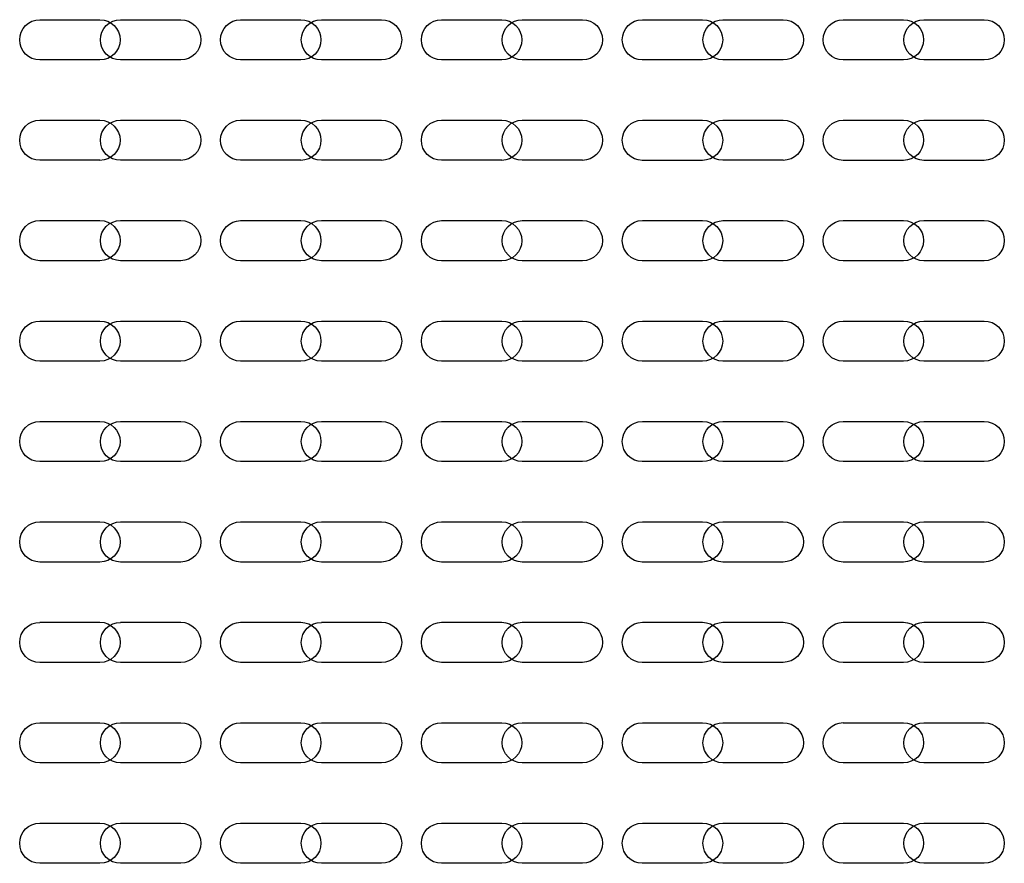
# Model space of a CAD drawing. Units: inches. Extents: x 0.5 to 16.1, y 0.5 to 11.2.
# Drawn here: x 10.6 to 11.3, y 6.2 to 6.8 of the extents above; entities that cross this region are included whole.
import ezdxf

# ---------------------------------------------------------------- set-up
doc = ezdxf.new("R2010")
doc.units = ezdxf.units.IN
doc.header["$MEASUREMENT"] = 0
doc.layers.add('Layer 1', color=7, linetype='Continuous')

# ---------------------------------------------------------------- blocks, each defined once
blk = doc.blocks.new('block 4')
at = {"layer": 'Layer 1', "color": 178, "lineweight": 25, "true_color": 0x010101}
for points in [[(10.62217, 6.79051), (10.66193, 6.79051)], [(10.75485, 6.79048), (10.79464, 6.79048)], [(10.88747, 6.79048), (10.92734, 6.79048)], [(11.02025, 6.79049), (11.06004, 6.79049)], [(11.15291, 6.79049), (11.19274, 6.79049)], [(10.66193, 6.76393), (10.62217, 6.76393)], [(10.79464, 6.76394), (10.75485, 6.76394)], [(10.92734, 6.76394), (10.88747, 6.76394)], [(11.06004, 6.76391), (11.02021, 6.76391)], [(11.19274, 6.76391), (11.15291, 6.76391)], [(10.62217, 6.72414), (10.66193, 6.72414)], [(10.75485, 6.72415), (10.79464, 6.72415)], [(10.88747, 6.72415), (10.92734, 6.72415)], [(11.02025, 6.72412), (11.06004, 6.72412)], [(11.15291, 6.72412), (11.19274, 6.72412)], [(10.66193, 6.6976), (10.62217, 6.6976)], [(10.79464, 6.69761), (10.75485, 6.69761)], [(10.92734, 6.69761), (10.88747, 6.69761)], [(11.06004, 6.69758), (11.02021, 6.69758)], [(11.19274, 6.69758), (11.15291, 6.69758)], [(10.62217, 6.65781), (10.66193, 6.65781)], [(10.75485, 6.65782), (10.79464, 6.65782)], [(10.88747, 6.65782), (10.92734, 6.65782)], [(11.02025, 6.65779), (11.06004, 6.65779)], [(11.15291, 6.65779), (11.19274, 6.65779)], [(10.66193, 6.63127), (10.62217, 6.63127)], [(10.79464, 6.63124), (10.75485, 6.63124)], [(10.92734, 6.63124), (10.88747, 6.63124)], [(11.06004, 6.63125), (11.02021, 6.63125)], [(11.19274, 6.63125), (11.15291, 6.63125)], [(10.62217, 6.59144), (10.66193, 6.59144)], [(10.75485, 6.59141), (10.79464, 6.59141)], [(10.88747, 6.59141), (10.92734, 6.59141)], [(11.02025, 6.59142), (11.06004, 6.59142)], [(11.15291, 6.59142), (11.19274, 6.59142)], [(10.66193, 6.5649), (10.62217, 6.5649)], [(10.79464, 6.56491), (10.75485, 6.56491)], [(10.92734, 6.56491), (10.88747, 6.56491)], [(11.06004, 6.56488), (11.02021, 6.56488)], [(11.19274, 6.56488), (11.15291, 6.56488)], [(10.62217, 6.52507), (10.66193, 6.52507)], [(10.75485, 6.52512), (10.79464, 6.52512)], [(10.88747, 6.52512), (10.92734, 6.52512)], [(11.02025, 6.52509), (11.06004, 6.52509)], [(11.15291, 6.52509), (11.19274, 6.52509)], [(10.66193, 6.49853), (10.62217, 6.49853)], [(10.79464, 6.49858), (10.75485, 6.49858)], [(10.92734, 6.49858), (10.88747, 6.49858)], [(11.06004, 6.49855), (11.02021, 6.49855)], [(11.19274, 6.49855), (11.15291, 6.49855)], [(10.62217, 6.45874), (10.66193, 6.45874)], [(10.75485, 6.45871), (10.79464, 6.45871)], [(10.88747, 6.45871), (10.92734, 6.45871)], [(11.02025, 6.45876), (11.06004, 6.45876)], [(11.15291, 6.45876), (11.19274, 6.45876)], [(10.66193, 6.4322), (10.62217, 6.4322)], [(10.79464, 6.43221), (10.75485, 6.43221)], [(10.92734, 6.43221), (10.88747, 6.43221)], [(11.06004, 6.43218), (11.02021, 6.43218)], [(11.19274, 6.43218), (11.15291, 6.43218)], [(10.62217, 6.39241), (10.66193, 6.39241)], [(10.75485, 6.39238), (10.79464, 6.39238)], [(10.88747, 6.39238), (10.92734, 6.39238)], [(11.02025, 6.39239), (11.06004, 6.39239)], [(11.15291, 6.39239), (11.19274, 6.39239)], [(10.66193, 6.36583), (10.62217, 6.36583)], [(10.79464, 6.36588), (10.75485, 6.36588)], [(10.92734, 6.36588), (10.88747, 6.36588)], [(11.06004, 6.36585), (11.02021, 6.36585)], [(11.19274, 6.36585), (11.15291, 6.36585)], [(10.62217, 6.32604), (10.66193, 6.32604)], [(10.75485, 6.32605), (10.79464, 6.32605)], [(10.88747, 6.32605), (10.92734, 6.32605)], [(11.02025, 6.32605), (11.06, 6.32605)], [(11.15291, 6.32602), (11.19274, 6.32602)], [(10.66193, 6.2995), (10.62217, 6.2995)], [(10.79464, 6.29951), (10.75485, 6.29951)], [(10.92734, 6.29951), (10.88747, 6.29951)], [(11.06, 6.29951), (11.02017, 6.29951)], [(11.19274, 6.29948), (11.15291, 6.29948)], [(10.62217, 6.25971), (10.66193, 6.25971)], [(10.75485, 6.25972), (10.79464, 6.25972)], [(10.88747, 6.25972), (10.92734, 6.25972)], [(11.02025, 6.25972), (11.06, 6.25972)], [(11.15291, 6.25969), (11.19274, 6.25969)], [(10.66193, 6.23317), (10.62217, 6.23317)], [(10.79464, 6.23318), (10.75485, 6.23318)], [(10.92734, 6.23318), (10.88747, 6.23318)], [(11.06, 6.23318), (11.02017, 6.23318)], [(11.19274, 6.23315), (11.15291, 6.23315)]]:
    blk.add_lwpolyline(points, dxfattribs=at)
for points in [[(10.60889, 6.77718), (10.60889, 6.78453), (10.61483, 6.79051), (10.62217, 6.79051)], [(10.66193, 6.79051), (10.66927, 6.79051), (10.67521, 6.78453), (10.67521, 6.77726)], [(10.7416, 6.77719), (10.7416, 6.78454), (10.74754, 6.79048), (10.75485, 6.79048)], [(10.79464, 6.79048), (10.80202, 6.79048), (10.80793, 6.78454), (10.80793, 6.77719)], [(10.87426, 6.77719), (10.87426, 6.78454), (10.88024, 6.79048), (10.88755, 6.79048)], [(10.92734, 6.79048), (10.93469, 6.79048), (10.94063, 6.78454), (10.94063, 6.77719)], [(11.00696, 6.77724), (11.00696, 6.78451), (11.0129, 6.79049), (11.02025, 6.79049)], [(11.06004, 6.79049), (11.06739, 6.79049), (11.07333, 6.78451), (11.07333, 6.77724)], [(11.13966, 6.77724), (11.13966, 6.78451), (11.14561, 6.79049), (11.15295, 6.79049)], [(11.19274, 6.79049), (11.20009, 6.79049), (11.20603, 6.78451), (11.20603, 6.77724)], [(10.62217, 6.76393), (10.61479, 6.76393), (10.60889, 6.76984), (10.60889, 6.77726)], [(10.67521, 6.77718), (10.67521, 6.76984), (10.66927, 6.76389), (10.66193, 6.76389)], [(10.75485, 6.76394), (10.74746, 6.76394), (10.7416, 6.76988), (10.7416, 6.77723)], [(10.80793, 6.77719), (10.80793, 6.76988), (10.80195, 6.7639), (10.79464, 6.7639)], [(10.88747, 6.76394), (10.88024, 6.76394), (10.87426, 6.76988), (10.87426, 6.77723)], [(10.94063, 6.77719), (10.94063, 6.76988), (10.93465, 6.7639), (10.92734, 6.7639)], [(11.02025, 6.76391), (11.0129, 6.76391), (11.00696, 6.76989), (11.00696, 6.77724)], [(11.0733, 6.77724), (11.0733, 6.76989), (11.06739, 6.76391), (11.06, 6.76391)], [(11.15291, 6.76391), (11.14561, 6.76391), (11.13966, 6.76989), (11.13966, 6.77724)], [(11.20599, 6.77724), (11.20599, 6.76989), (11.20009, 6.76391), (11.19274, 6.76391)], [(10.60889, 6.71085), (10.60889, 6.71816), (10.61483, 6.72414), (10.62217, 6.72414)], [(10.66193, 6.72414), (10.66927, 6.72414), (10.67521, 6.71816), (10.67521, 6.71089)], [(10.7416, 6.71086), (10.7416, 6.71821), (10.74754, 6.72411), (10.75485, 6.72411)], [(10.79464, 6.72415), (10.80202, 6.72415), (10.80793, 6.71821), (10.80793, 6.71086)], [(10.87426, 6.71086), (10.87426, 6.71821), (10.88024, 6.72411), (10.88755, 6.72411)], [(10.92734, 6.72415), (10.93469, 6.72415), (10.94063, 6.71821), (10.94063, 6.71086)], [(11.00696, 6.71087), (11.00696, 6.71818), (11.0129, 6.72412), (11.02025, 6.72412)], [(11.06004, 6.72412), (11.06739, 6.72412), (11.07333, 6.71818), (11.07333, 6.71087)], [(11.13966, 6.71087), (11.13966, 6.71818), (11.14561, 6.72412), (11.15295, 6.72412)], [(11.19274, 6.72412), (11.20009, 6.72412), (11.20603, 6.71818), (11.20603, 6.71087)], [(10.62217, 6.6976), (10.61479, 6.6976), (10.60889, 6.70355), (10.60889, 6.71089)], [(10.67521, 6.71085), (10.67521, 6.7035), (10.66927, 6.69756), (10.66193, 6.69756)], [(10.75485, 6.69761), (10.74746, 6.69761), (10.7416, 6.70351), (10.7416, 6.7109)], [(10.80793, 6.71086), (10.80793, 6.70351), (10.80195, 6.69757), (10.79464, 6.69757)], [(10.88747, 6.69761), (10.88024, 6.69761), (10.87426, 6.70351), (10.87426, 6.7109)], [(10.94063, 6.71086), (10.94063, 6.70351), (10.93465, 6.69757), (10.92734, 6.69757)], [(11.02025, 6.69758), (11.0129, 6.69758), (11.00696, 6.70352), (11.00696, 6.71087)], [(11.0733, 6.71087), (11.0733, 6.70352), (11.06739, 6.69758), (11.06, 6.69758)], [(11.15291, 6.69758), (11.14561, 6.69758), (11.13966, 6.70352), (11.13966, 6.71087)], [(11.20599, 6.71087), (11.20599, 6.70352), (11.20009, 6.69758), (11.19274, 6.69758)], [(10.60889, 6.64452), (10.60889, 6.65183), (10.61483, 6.65781), (10.62217, 6.65781)], [(10.66193, 6.65781), (10.66927, 6.65781), (10.67521, 6.65183), (10.67521, 6.64452)], [(10.7416, 6.64449), (10.7416, 6.65184), (10.74754, 6.65774), (10.75485, 6.65774)], [(10.79464, 6.65782), (10.80202, 6.65782), (10.80793, 6.65184), (10.80793, 6.64449)], [(10.87426, 6.64449), (10.87426, 6.65184), (10.88024, 6.65774), (10.88755, 6.65774)], [(10.92734, 6.65782), (10.93469, 6.65782), (10.94063, 6.65184), (10.94063, 6.64449)], [(11.00696, 6.64454), (11.00696, 6.65181), (11.0129, 6.65779), (11.02025, 6.65779)], [(11.06004, 6.65779), (11.06739, 6.65779), (11.07333, 6.65181), (11.07333, 6.64454)], [(11.13966, 6.64454), (11.13966, 6.65181), (11.14561, 6.65779), (11.15295, 6.65779)], [(11.19274, 6.65779), (11.20009, 6.65779), (11.20603, 6.65181), (11.20603, 6.64454)], [(10.62217, 6.63127), (10.61479, 6.63127), (10.60889, 6.63714), (10.60889, 6.64452)], [(10.67521, 6.64452), (10.67521, 6.63714), (10.66927, 6.63127), (10.66193, 6.63127)], [(10.75485, 6.63124), (10.74746, 6.63124), (10.7416, 6.63718), (10.7416, 6.64449)], [(10.80793, 6.64449), (10.80793, 6.63718), (10.80195, 6.63124), (10.79464, 6.63124)], [(10.88747, 6.63124), (10.88024, 6.63124), (10.87426, 6.63718), (10.87426, 6.64449)], [(10.94063, 6.64449), (10.94063, 6.63718), (10.93465, 6.63124), (10.92734, 6.63124)], [(11.02025, 6.63125), (11.0129, 6.63125), (11.00696, 6.63711), (11.00696, 6.64454)], [(11.0733, 6.64454), (11.0733, 6.63711), (11.06739, 6.63125), (11.06, 6.63125)], [(11.15291, 6.63125), (11.14561, 6.63125), (11.13966, 6.63711), (11.13966, 6.64454)], [(11.20599, 6.64454), (11.20599, 6.63711), (11.20009, 6.63125), (11.19274, 6.63125)], [(10.60889, 6.57815), (10.60889, 6.5855), (10.61483, 6.59144), (10.62217, 6.59144)], [(10.66193, 6.59144), (10.66927, 6.59144), (10.67521, 6.5855), (10.67521, 6.57815)], [(10.7416, 6.57816), (10.7416, 6.5855), (10.74754, 6.59141), (10.75485, 6.59141)], [(10.79464, 6.59141), (10.80202, 6.59141), (10.80793, 6.5855), (10.80793, 6.57816)], [(10.87426, 6.57816), (10.87426, 6.5855), (10.88024, 6.59141), (10.88755, 6.59141)], [(10.92734, 6.59141), (10.93469, 6.59141), (10.94063, 6.5855), (10.94063, 6.57816)], [(11.00696, 6.57817), (11.00696, 6.58548), (11.0129, 6.59142), (11.02025, 6.59142)], [(11.06004, 6.59142), (11.06739, 6.59142), (11.07333, 6.58548), (11.07333, 6.57817)], [(11.13966, 6.57817), (11.13966, 6.58548), (11.14561, 6.59142), (11.15295, 6.59142)], [(11.19274, 6.59142), (11.20009, 6.59142), (11.20603, 6.58548), (11.20603, 6.57817)], [(10.62217, 6.5649), (10.61479, 6.5649), (10.60889, 6.57084), (10.60889, 6.57815)], [(10.67521, 6.57815), (10.67521, 6.57084), (10.66927, 6.5649), (10.66193, 6.5649)], [(10.75485, 6.56491), (10.74746, 6.56491), (10.7416, 6.57085), (10.7416, 6.57816)], [(10.80793, 6.57816), (10.80793, 6.57085), (10.80195, 6.56491), (10.79464, 6.56491)], [(10.88747, 6.56491), (10.88024, 6.56491), (10.87426, 6.57085), (10.87426, 6.57816)], [(10.94063, 6.57816), (10.94063, 6.57085), (10.93465, 6.56491), (10.92734, 6.56491)], [(11.02025, 6.56488), (11.0129, 6.56488), (11.00696, 6.57082), (11.00696, 6.57813)], [(11.0733, 6.57817), (11.0733, 6.57082), (11.06739, 6.56492), (11.06, 6.56492)], [(11.15291, 6.56488), (11.14561, 6.56488), (11.13966, 6.57082), (11.13966, 6.57813)], [(11.20599, 6.57817), (11.20599, 6.57082), (11.20009, 6.56492), (11.19274, 6.56492)], [(10.60889, 6.51182), (10.60889, 6.51913), (10.61483, 6.52507), (10.62217, 6.52507)], [(10.66193, 6.52507), (10.66927, 6.52507), (10.67521, 6.51913), (10.67521, 6.51182)], [(10.7416, 6.51183), (10.7416, 6.51918), (10.74754, 6.52504), (10.75485, 6.52504)], [(10.79464, 6.52512), (10.80202, 6.52512), (10.80793, 6.51918), (10.80793, 6.51183)], [(10.87426, 6.51183), (10.87426, 6.51918), (10.88024, 6.52504), (10.88755, 6.52504)], [(10.92734, 6.52512), (10.93469, 6.52512), (10.94063, 6.51918), (10.94063, 6.51183)], [(11.00696, 6.51184), (11.00696, 6.51911), (11.0129, 6.52509), (11.02025, 6.52509)], [(11.06004, 6.52509), (11.06739, 6.52509), (11.07333, 6.51911), (11.07333, 6.51184)], [(11.13966, 6.51184), (11.13966, 6.51911), (11.14561, 6.52509), (11.15295, 6.52509)], [(11.19274, 6.52509), (11.20009, 6.52509), (11.20603, 6.51911), (11.20603, 6.51184)], [(10.62217, 6.49853), (10.61479, 6.49853), (10.60889, 6.50451), (10.60889, 6.51182)], [(10.67521, 6.51182), (10.67521, 6.50451), (10.66927, 6.49853), (10.66193, 6.49853)], [(10.75485, 6.49858), (10.74746, 6.49858), (10.7416, 6.50452), (10.7416, 6.51183)], [(10.80793, 6.51183), (10.80793, 6.50452), (10.80195, 6.49858), (10.79464, 6.49858)], [(10.88747, 6.49858), (10.88024, 6.49858), (10.87426, 6.50452), (10.87426, 6.51183)], [(10.94063, 6.51183), (10.94063, 6.50452), (10.93465, 6.49858), (10.92734, 6.49858)], [(11.02025, 6.49855), (11.0129, 6.49855), (11.00696, 6.50449), (11.00696, 6.5118)], [(11.0733, 6.51184), (11.0733, 6.50449), (11.06739, 6.49855), (11.06, 6.49855)], [(11.15291, 6.49855), (11.14561, 6.49855), (11.13966, 6.50449), (11.13966, 6.5118)], [(11.20599, 6.51184), (11.20599, 6.50449), (11.20009, 6.49855), (11.19274, 6.49855)], [(10.60889, 6.44545), (10.60889, 6.4528), (10.61483, 6.45874), (10.62217, 6.45874)], [(10.66193, 6.45874), (10.66927, 6.45874), (10.67521, 6.4528), (10.67521, 6.44545)], [(10.7416, 6.44546), (10.7416, 6.45281), (10.74754, 6.45871), (10.75485, 6.45871)], [(10.79464, 6.45871), (10.80202, 6.45871), (10.80793, 6.45281), (10.80793, 6.44546)], [(10.87426, 6.44546), (10.87426, 6.45281), (10.88024, 6.45871), (10.88755, 6.45871)], [(10.92734, 6.45871), (10.93469, 6.45871), (10.94063, 6.45281), (10.94063, 6.44546)], [(11.00696, 6.44547), (11.00696, 6.45278), (11.0129, 6.45876), (11.02025, 6.45876)], [(11.06004, 6.45876), (11.06739, 6.45876), (11.07333, 6.45278), (11.07333, 6.44547)], [(11.13966, 6.44547), (11.13966, 6.45278), (11.14561, 6.45876), (11.15295, 6.45876)], [(11.19274, 6.45876), (11.20009, 6.45876), (11.20603, 6.45278), (11.20603, 6.44547)], [(10.62217, 6.4322), (10.61479, 6.4322), (10.60889, 6.43814), (10.60889, 6.44545)], [(10.67521, 6.44545), (10.67521, 6.43814), (10.66927, 6.4322), (10.66193, 6.4322)], [(10.75485, 6.43221), (10.74746, 6.43221), (10.7416, 6.43815), (10.7416, 6.44546)], [(10.80793, 6.44546), (10.80793, 6.43815), (10.80195, 6.43221), (10.79464, 6.43221)], [(10.88747, 6.43221), (10.88024, 6.43221), (10.87426, 6.43815), (10.87426, 6.44546)], [(10.94063, 6.44546), (10.94063, 6.43815), (10.93465, 6.43221), (10.92734, 6.43221)], [(11.02025, 6.43218), (11.0129, 6.43218), (11.00696, 6.43816), (11.00696, 6.44547)], [(11.0733, 6.44547), (11.0733, 6.43816), (11.06739, 6.43218), (11.06, 6.43218)], [(11.15291, 6.43218), (11.14561, 6.43218), (11.13966, 6.43816), (11.13966, 6.44547)], [(11.20599, 6.44547), (11.20599, 6.43816), (11.20009, 6.43218), (11.19274, 6.43218)], [(10.60889, 6.37908), (10.60889, 6.38647), (10.61483, 6.39233), (10.62217, 6.39233)], [(10.66193, 6.39241), (10.66927, 6.39241), (10.67521, 6.38651), (10.67521, 6.37908)], [(10.7416, 6.37913), (10.7416, 6.38647), (10.74754, 6.39238), (10.75485, 6.39238)], [(10.79464, 6.39238), (10.80202, 6.39238), (10.80793, 6.38647), (10.80793, 6.37913)], [(10.87426, 6.37913), (10.87426, 6.38647), (10.88024, 6.39238), (10.88755, 6.39238)], [(10.92734, 6.39238), (10.93469, 6.39238), (10.94063, 6.38647), (10.94063, 6.37913)], [(11.00696, 6.37914), (11.00696, 6.38649), (11.0129, 6.39239), (11.02025, 6.39239)], [(11.06, 6.39238), (11.06739, 6.39238), (11.07333, 6.38647), (11.07333, 6.37913)], [(11.13966, 6.37914), (11.13966, 6.38649), (11.14561, 6.39239), (11.15295, 6.39239)], [(11.19274, 6.39239), (11.20009, 6.39239), (11.20603, 6.38649), (11.20603, 6.37914)], [(10.62217, 6.36583), (10.61479, 6.36583), (10.60889, 6.37181), (10.60889, 6.37908)], [(10.67521, 6.37908), (10.67521, 6.37181), (10.66927, 6.36583), (10.66193, 6.36583)], [(10.75485, 6.36588), (10.74746, 6.36588), (10.7416, 6.37182), (10.7416, 6.37913)], [(10.80793, 6.37913), (10.80793, 6.37182), (10.80195, 6.36588), (10.79464, 6.36588)], [(10.88747, 6.36588), (10.88024, 6.36588), (10.87426, 6.37182), (10.87426, 6.37913)], [(10.94063, 6.37913), (10.94063, 6.37182), (10.93465, 6.36588), (10.92734, 6.36588)], [(11.02025, 6.36585), (11.0129, 6.36585), (11.00696, 6.37179), (11.00696, 6.37914)], [(11.07333, 6.37913), (11.07333, 6.37182), (11.06735, 6.36588), (11.06, 6.36588)], [(11.15291, 6.36585), (11.14561, 6.36585), (11.13966, 6.37179), (11.13966, 6.37914)], [(11.20599, 6.37914), (11.20599, 6.37179), (11.20009, 6.36585), (11.19274, 6.36585)], [(10.60889, 6.31275), (10.60889, 6.3201), (10.61483, 6.32604), (10.62217, 6.32604)], [(10.66193, 6.32604), (10.66927, 6.32604), (10.67521, 6.3201), (10.67521, 6.31275)], [(10.7416, 6.31276), (10.7416, 6.32011), (10.74754, 6.32605), (10.75485, 6.32605)], [(10.79464, 6.32605), (10.80202, 6.32605), (10.80793, 6.32011), (10.80793, 6.31276)], [(10.87426, 6.31276), (10.87426, 6.32011), (10.88024, 6.32605), (10.88755, 6.32605)], [(10.92734, 6.32605), (10.93469, 6.32605), (10.94063, 6.32011), (10.94063, 6.31276)], [(11.00696, 6.31276), (11.00696, 6.32011), (11.0129, 6.32605), (11.02025, 6.32605)], [(11.06, 6.32605), (11.06739, 6.32605), (11.07333, 6.32011), (11.07333, 6.31276)], [(11.13966, 6.31277), (11.13966, 6.32011), (11.14561, 6.3261), (11.15295, 6.3261)], [(11.19274, 6.32602), (11.20009, 6.32602), (11.20603, 6.32011), (11.20603, 6.31273)], [(10.62217, 6.2995), (10.61479, 6.2995), (10.60889, 6.30545), (10.60889, 6.31275)], [(10.67521, 6.31275), (10.67521, 6.30545), (10.66927, 6.2995), (10.66193, 6.2995)], [(10.75485, 6.29951), (10.74746, 6.29951), (10.7416, 6.30549), (10.7416, 6.31276)], [(10.80793, 6.31276), (10.80793, 6.30549), (10.80195, 6.29951), (10.79464, 6.29951)], [(10.88747, 6.29951), (10.88024, 6.29951), (10.87426, 6.30549), (10.87426, 6.31276)], [(10.94063, 6.31276), (10.94063, 6.30549), (10.93465, 6.29951), (10.92734, 6.29951)], [(11.02025, 6.29951), (11.0129, 6.29951), (11.00696, 6.30549), (11.00696, 6.31276)], [(11.07333, 6.31276), (11.07333, 6.30549), (11.06735, 6.29951), (11.06, 6.29951)], [(11.15291, 6.29948), (11.14561, 6.29948), (11.13966, 6.30546), (11.13966, 6.31277)], [(11.20599, 6.31277), (11.20599, 6.30546), (11.20009, 6.29948), (11.19274, 6.29948)], [(10.60889, 6.24642), (10.60889, 6.25377), (10.61483, 6.25971), (10.62217, 6.25971)], [(10.66193, 6.25971), (10.66927, 6.25971), (10.67521, 6.25377), (10.67521, 6.24642)], [(10.7416, 6.24643), (10.7416, 6.25377), (10.74754, 6.25972), (10.75485, 6.25972)], [(10.79464, 6.25972), (10.80202, 6.25972), (10.80793, 6.25377), (10.80793, 6.24643)], [(10.87426, 6.24643), (10.87426, 6.25377), (10.88024, 6.25972), (10.88755, 6.25972)], [(10.92734, 6.25972), (10.93469, 6.25972), (10.94063, 6.25377), (10.94063, 6.24643)], [(11.00696, 6.24643), (11.00696, 6.25377), (11.0129, 6.25972), (11.02025, 6.25972)], [(11.06, 6.25972), (11.06739, 6.25972), (11.07333, 6.25377), (11.07333, 6.24643)], [(11.13966, 6.24644), (11.13966, 6.25379), (11.14561, 6.25973), (11.15295, 6.25973)], [(11.19274, 6.25969), (11.20009, 6.25969), (11.20603, 6.25379), (11.20603, 6.2464)], [(10.62217, 6.23317), (10.61479, 6.23317), (10.60889, 6.23911), (10.60889, 6.24642)], [(10.67521, 6.24642), (10.67521, 6.23911), (10.66927, 6.23317), (10.66193, 6.23317)], [(10.75485, 6.23318), (10.74746, 6.23318), (10.7416, 6.23912), (10.7416, 6.24643)], [(10.80793, 6.24643), (10.80793, 6.23912), (10.80195, 6.23318), (10.79464, 6.23318)], [(10.88747, 6.23318), (10.88024, 6.23318), (10.87426, 6.23912), (10.87426, 6.24643)], [(10.94063, 6.24643), (10.94063, 6.23912), (10.93465, 6.23318), (10.92734, 6.23318)], [(11.02025, 6.23318), (11.0129, 6.23318), (11.00696, 6.23912), (11.00696, 6.24643)], [(11.07333, 6.24643), (11.07333, 6.23912), (11.06735, 6.23318), (11.06, 6.23318)], [(11.15291, 6.23315), (11.14561, 6.23315), (11.13966, 6.23909), (11.13966, 6.24644)], [(11.20599, 6.24644), (11.20599, 6.23909), (11.20009, 6.23315), (11.19274, 6.23315)]]:
    blk.add_open_spline(points, degree=3, dxfattribs=at)
blk = doc.blocks.new('block 7')
at = {"layer": 'Layer 1', "color": 178, "lineweight": 25, "true_color": 0x010101}
for points in [[(10.67549, 6.79051), (10.71524, 6.79051)], [(10.80819, 6.79051), (10.84794, 6.79051)], [(10.94086, 6.79048), (10.98065, 6.79048)], [(11.07348, 6.79048), (11.11331, 6.79048)], [(11.20627, 6.79049), (11.24606, 6.79049)], [(10.71524, 6.76393), (10.67549, 6.76393)], [(10.84794, 6.76393), (10.80819, 6.76393)], [(10.98065, 6.76394), (10.94086, 6.76394)], [(11.11331, 6.76394), (11.07348, 6.76394)], [(11.24606, 6.76391), (11.20623, 6.76391)], [(10.67549, 6.72414), (10.71524, 6.72414)], [(10.80819, 6.72414), (10.84794, 6.72414)], [(10.94086, 6.72415), (10.98065, 6.72415)], [(11.07348, 6.72415), (11.11331, 6.72415)], [(11.20627, 6.72412), (11.24606, 6.72412)], [(10.71524, 6.6976), (10.67549, 6.6976)], [(10.84794, 6.6976), (10.80819, 6.6976)], [(10.98065, 6.69761), (10.94086, 6.69761)], [(11.11331, 6.69761), (11.07348, 6.69761)], [(11.24606, 6.69758), (11.20623, 6.69758)], [(10.67549, 6.65781), (10.71524, 6.65781)], [(10.80819, 6.65781), (10.84794, 6.65781)], [(10.94086, 6.65782), (10.98065, 6.65782)], [(11.07348, 6.65782), (11.11331, 6.65782)], [(11.20627, 6.65779), (11.24606, 6.65779)], [(10.71524, 6.63127), (10.67549, 6.63127)], [(10.84794, 6.63127), (10.80819, 6.63127)], [(10.98065, 6.63124), (10.94086, 6.63124)], [(11.11331, 6.63124), (11.07348, 6.63124)], [(11.24606, 6.63125), (11.20623, 6.63125)], [(10.67549, 6.59144), (10.71524, 6.59144)], [(10.80819, 6.59144), (10.84794, 6.59144)], [(10.94086, 6.59141), (10.98065, 6.59141)], [(11.07348, 6.59141), (11.11331, 6.59141)], [(11.20627, 6.59142), (11.24606, 6.59142)], [(10.71524, 6.5649), (10.67549, 6.5649)], [(10.84794, 6.5649), (10.80819, 6.5649)], [(10.98065, 6.56491), (10.94086, 6.56491)], [(11.11331, 6.56491), (11.07348, 6.56491)], [(11.24606, 6.56488), (11.20623, 6.56488)], [(10.67549, 6.52507), (10.71524, 6.52507)], [(10.80819, 6.52507), (10.84794, 6.52507)], [(10.94086, 6.52512), (10.98065, 6.52512)], [(11.07348, 6.52512), (11.11331, 6.52512)], [(11.20627, 6.52509), (11.24606, 6.52509)], [(10.71524, 6.49853), (10.67549, 6.49853)], [(10.84794, 6.49853), (10.80819, 6.49853)], [(10.98065, 6.49858), (10.94086, 6.49858)], [(11.11331, 6.49858), (11.07348, 6.49858)], [(11.24606, 6.49855), (11.20623, 6.49855)], [(10.67549, 6.45874), (10.71524, 6.45874)], [(10.80819, 6.45874), (10.84794, 6.45874)], [(10.94086, 6.45871), (10.98065, 6.45871)], [(11.07348, 6.45871), (11.11331, 6.45871)], [(11.20627, 6.45876), (11.24606, 6.45876)], [(10.71524, 6.4322), (10.67549, 6.4322)], [(10.84794, 6.4322), (10.80819, 6.4322)], [(10.98065, 6.43221), (10.94086, 6.43221)], [(11.11331, 6.43221), (11.07348, 6.43221)], [(11.24606, 6.43218), (11.20623, 6.43218)], [(10.67549, 6.39241), (10.71524, 6.39241)], [(10.80819, 6.39241), (10.84794, 6.39241)], [(10.94086, 6.39238), (10.98065, 6.39238)], [(11.07348, 6.39238), (11.11331, 6.39238)], [(11.20627, 6.39239), (11.24606, 6.39239)], [(10.71524, 6.36583), (10.67549, 6.36583)], [(10.84794, 6.36583), (10.80819, 6.36583)], [(10.98065, 6.36588), (10.94086, 6.36588)], [(11.11331, 6.36588), (11.07348, 6.36588)], [(11.24606, 6.36585), (11.20623, 6.36585)], [(10.67549, 6.32604), (10.71524, 6.32604)], [(10.80819, 6.32604), (10.84794, 6.32604)], [(10.94086, 6.32605), (10.98065, 6.32605)], [(11.07348, 6.32605), (11.11331, 6.32605)], [(11.20626, 6.32605), (11.24601, 6.32605)], [(10.71524, 6.2995), (10.67549, 6.2995)], [(10.84794, 6.2995), (10.80819, 6.2995)], [(10.98065, 6.29951), (10.94086, 6.29951)], [(11.11331, 6.29951), (11.07348, 6.29951)], [(11.24601, 6.29951), (11.20618, 6.29951)], [(10.67549, 6.25971), (10.71524, 6.25971)], [(10.80819, 6.25971), (10.84794, 6.25971)], [(10.94086, 6.25972), (10.98065, 6.25972)], [(11.07348, 6.25972), (11.11331, 6.25972)], [(11.20626, 6.25972), (11.24601, 6.25972)], [(10.71524, 6.23317), (10.67549, 6.23317)], [(10.84794, 6.23317), (10.80819, 6.23317)], [(10.98065, 6.23318), (10.94086, 6.23318)], [(11.11331, 6.23318), (11.07348, 6.23318)], [(11.24601, 6.23318), (11.20618, 6.23318)]]:
    blk.add_lwpolyline(points, dxfattribs=at)
for points in [[(10.6622, 6.77718), (10.6622, 6.78453), (10.66814, 6.79051), (10.67549, 6.79051)], [(10.71524, 6.79051), (10.72259, 6.79051), (10.72853, 6.78453), (10.72853, 6.77726)], [(10.7949, 6.77718), (10.7949, 6.78453), (10.80084, 6.79051), (10.80819, 6.79051)], [(10.84794, 6.79051), (10.85529, 6.79051), (10.86123, 6.78453), (10.86123, 6.77726)], [(10.92761, 6.77719), (10.92761, 6.78454), (10.93355, 6.79048), (10.94086, 6.79048)], [(10.98065, 6.79048), (10.98804, 6.79048), (10.99394, 6.78454), (10.99394, 6.77719)], [(11.06027, 6.77719), (11.06027, 6.78454), (11.06625, 6.79048), (11.07356, 6.79048)], [(11.11331, 6.79048), (11.1207, 6.79048), (11.12664, 6.78454), (11.12664, 6.77719)], [(11.19298, 6.77724), (11.19298, 6.78451), (11.19892, 6.79049), (11.20627, 6.79049)], [(11.24606, 6.79049), (11.25341, 6.79049), (11.25935, 6.78451), (11.25935, 6.77724)], [(10.67549, 6.76393), (10.66806, 6.76393), (10.6622, 6.76984), (10.6622, 6.77726)], [(10.72853, 6.77718), (10.72853, 6.76984), (10.72259, 6.76389), (10.71524, 6.76389)], [(10.80819, 6.76393), (10.8008, 6.76393), (10.7949, 6.76984), (10.7949, 6.77726)], [(10.86123, 6.77718), (10.86123, 6.76984), (10.85529, 6.76389), (10.84794, 6.76389)], [(10.94086, 6.76394), (10.93351, 6.76394), (10.92761, 6.76988), (10.92761, 6.77723)], [(10.99394, 6.77719), (10.99394, 6.76988), (10.98796, 6.7639), (10.98065, 6.7639)], [(11.07348, 6.76394), (11.06625, 6.76394), (11.06027, 6.76988), (11.06027, 6.77723)], [(11.12664, 6.77719), (11.12664, 6.76988), (11.12066, 6.7639), (11.11331, 6.7639)], [(11.20627, 6.76391), (11.19892, 6.76391), (11.19298, 6.76989), (11.19298, 6.77724)], [(11.25931, 6.77724), (11.25931, 6.76989), (11.25341, 6.76391), (11.24602, 6.76391)], [(10.6622, 6.71085), (10.6622, 6.71816), (10.66814, 6.72414), (10.67549, 6.72414)], [(10.71524, 6.72414), (10.72259, 6.72414), (10.72853, 6.71816), (10.72853, 6.71089)], [(10.7949, 6.71085), (10.7949, 6.71816), (10.80084, 6.72414), (10.80819, 6.72414)], [(10.84794, 6.72414), (10.85529, 6.72414), (10.86123, 6.71816), (10.86123, 6.71089)], [(10.92761, 6.71086), (10.92761, 6.71821), (10.93355, 6.72411), (10.94086, 6.72411)], [(10.98065, 6.72415), (10.98804, 6.72415), (10.99394, 6.71821), (10.99394, 6.71086)], [(11.06027, 6.71086), (11.06027, 6.71821), (11.06625, 6.72411), (11.07356, 6.72411)], [(11.11331, 6.72415), (11.1207, 6.72415), (11.12664, 6.71821), (11.12664, 6.71086)], [(11.19298, 6.71087), (11.19298, 6.71818), (11.19892, 6.72412), (11.20627, 6.72412)], [(11.24606, 6.72412), (11.25341, 6.72412), (11.25935, 6.71818), (11.25935, 6.71087)], [(10.67549, 6.6976), (10.66806, 6.6976), (10.6622, 6.70355), (10.6622, 6.71089)], [(10.72853, 6.71085), (10.72853, 6.7035), (10.72259, 6.69756), (10.71524, 6.69756)], [(10.80819, 6.6976), (10.8008, 6.6976), (10.7949, 6.70355), (10.7949, 6.71089)], [(10.86123, 6.71085), (10.86123, 6.7035), (10.85529, 6.69756), (10.84794, 6.69756)], [(10.94086, 6.69761), (10.93351, 6.69761), (10.92761, 6.70351), (10.92761, 6.7109)], [(10.99394, 6.71086), (10.99394, 6.70351), (10.98796, 6.69757), (10.98065, 6.69757)], [(11.07348, 6.69761), (11.06625, 6.69761), (11.06027, 6.70351), (11.06027, 6.7109)], [(11.12664, 6.71086), (11.12664, 6.70351), (11.12066, 6.69757), (11.11331, 6.69757)], [(11.20627, 6.69758), (11.19892, 6.69758), (11.19298, 6.70352), (11.19298, 6.71087)], [(11.25931, 6.71087), (11.25931, 6.70352), (11.25341, 6.69758), (11.24602, 6.69758)], [(10.6622, 6.64452), (10.6622, 6.65183), (10.66814, 6.65781), (10.67549, 6.65781)], [(10.71524, 6.65781), (10.72259, 6.65781), (10.72853, 6.65183), (10.72853, 6.64452)], [(10.7949, 6.64452), (10.7949, 6.65183), (10.80084, 6.65781), (10.80819, 6.65781)], [(10.84794, 6.65781), (10.85529, 6.65781), (10.86123, 6.65183), (10.86123, 6.64452)], [(10.92761, 6.64449), (10.92761, 6.65184), (10.93355, 6.65774), (10.94086, 6.65774)], [(10.98065, 6.65782), (10.98804, 6.65782), (10.99394, 6.65184), (10.99394, 6.64449)], [(11.06027, 6.64449), (11.06027, 6.65184), (11.06625, 6.65774), (11.07356, 6.65774)], [(11.11331, 6.65782), (11.1207, 6.65782), (11.12664, 6.65184), (11.12664, 6.64449)], [(11.19298, 6.64454), (11.19298, 6.65181), (11.19892, 6.65779), (11.20627, 6.65779)], [(11.24606, 6.65779), (11.25341, 6.65779), (11.25935, 6.65181), (11.25935, 6.64454)], [(10.67549, 6.63127), (10.66806, 6.63127), (10.6622, 6.63714), (10.6622, 6.64452)], [(10.72853, 6.64452), (10.72853, 6.63714), (10.72259, 6.63127), (10.71524, 6.63127)], [(10.80819, 6.63127), (10.8008, 6.63127), (10.7949, 6.63714), (10.7949, 6.64452)], [(10.86123, 6.64452), (10.86123, 6.63714), (10.85529, 6.63127), (10.84794, 6.63127)], [(10.94086, 6.63124), (10.93351, 6.63124), (10.92761, 6.63718), (10.92761, 6.64449)], [(10.99394, 6.64449), (10.99394, 6.63718), (10.98796, 6.63124), (10.98065, 6.63124)], [(11.07348, 6.63124), (11.06625, 6.63124), (11.06027, 6.63718), (11.06027, 6.64449)], [(11.12664, 6.64449), (11.12664, 6.63718), (11.12066, 6.63124), (11.11331, 6.63124)], [(11.20627, 6.63125), (11.19892, 6.63125), (11.19298, 6.63711), (11.19298, 6.64454)], [(11.25931, 6.64454), (11.25931, 6.63711), (11.25341, 6.63125), (11.24602, 6.63125)], [(10.6622, 6.57815), (10.6622, 6.5855), (10.66814, 6.59144), (10.67549, 6.59144)], [(10.71524, 6.59144), (10.72259, 6.59144), (10.72853, 6.5855), (10.72853, 6.57815)], [(10.7949, 6.57815), (10.7949, 6.5855), (10.80084, 6.59144), (10.80819, 6.59144)], [(10.84794, 6.59144), (10.85529, 6.59144), (10.86123, 6.5855), (10.86123, 6.57815)], [(10.92761, 6.57816), (10.92761, 6.5855), (10.93355, 6.59141), (10.94086, 6.59141)], [(10.98065, 6.59141), (10.98804, 6.59141), (10.99394, 6.5855), (10.99394, 6.57816)], [(11.06027, 6.57816), (11.06027, 6.5855), (11.06625, 6.59141), (11.07356, 6.59141)], [(11.11331, 6.59141), (11.1207, 6.59141), (11.12664, 6.5855), (11.12664, 6.57816)], [(11.19298, 6.57817), (11.19298, 6.58548), (11.19892, 6.59142), (11.20627, 6.59142)], [(11.24606, 6.59142), (11.25341, 6.59142), (11.25935, 6.58548), (11.25935, 6.57817)], [(10.67549, 6.5649), (10.66806, 6.5649), (10.6622, 6.57084), (10.6622, 6.57815)], [(10.72853, 6.57815), (10.72853, 6.57084), (10.72259, 6.5649), (10.71524, 6.5649)], [(10.80819, 6.5649), (10.8008, 6.5649), (10.7949, 6.57084), (10.7949, 6.57815)], [(10.86123, 6.57815), (10.86123, 6.57084), (10.85529, 6.5649), (10.84794, 6.5649)], [(10.94086, 6.56491), (10.93351, 6.56491), (10.92761, 6.57085), (10.92761, 6.57816)], [(10.99394, 6.57816), (10.99394, 6.57085), (10.98796, 6.56491), (10.98065, 6.56491)], [(11.07348, 6.56491), (11.06625, 6.56491), (11.06027, 6.57085), (11.06027, 6.57816)], [(11.12664, 6.57816), (11.12664, 6.57085), (11.12066, 6.56491), (11.11331, 6.56491)], [(11.20627, 6.56488), (11.19892, 6.56488), (11.19298, 6.57082), (11.19298, 6.57813)], [(11.25931, 6.57817), (11.25931, 6.57082), (11.25341, 6.56492), (11.24602, 6.56492)], [(10.6622, 6.51182), (10.6622, 6.51913), (10.66814, 6.52507), (10.67549, 6.52507)], [(10.71524, 6.52507), (10.72259, 6.52507), (10.72853, 6.51913), (10.72853, 6.51182)], [(10.7949, 6.51182), (10.7949, 6.51913), (10.80084, 6.52507), (10.80819, 6.52507)], [(10.84794, 6.52507), (10.85529, 6.52507), (10.86123, 6.51913), (10.86123, 6.51182)], [(10.92761, 6.51183), (10.92761, 6.51918), (10.93355, 6.52504), (10.94086, 6.52504)], [(10.98065, 6.52512), (10.98804, 6.52512), (10.99394, 6.51918), (10.99394, 6.51183)], [(11.06027, 6.51183), (11.06027, 6.51918), (11.06625, 6.52504), (11.07356, 6.52504)], [(11.11331, 6.52512), (11.1207, 6.52512), (11.12664, 6.51918), (11.12664, 6.51183)], [(11.19298, 6.51184), (11.19298, 6.51911), (11.19892, 6.52509), (11.20627, 6.52509)], [(11.24606, 6.52509), (11.25341, 6.52509), (11.25935, 6.51911), (11.25935, 6.51184)], [(10.67549, 6.49853), (10.66806, 6.49853), (10.6622, 6.50451), (10.6622, 6.51182)], [(10.72853, 6.51182), (10.72853, 6.50451), (10.72259, 6.49853), (10.71524, 6.49853)], [(10.80819, 6.49853), (10.8008, 6.49853), (10.7949, 6.50451), (10.7949, 6.51182)], [(10.86123, 6.51182), (10.86123, 6.50451), (10.85529, 6.49853), (10.84794, 6.49853)], [(10.94086, 6.49858), (10.93351, 6.49858), (10.92761, 6.50452), (10.92761, 6.51183)], [(10.99394, 6.51183), (10.99394, 6.50452), (10.98796, 6.49858), (10.98065, 6.49858)], [(11.07348, 6.49858), (11.06625, 6.49858), (11.06027, 6.50452), (11.06027, 6.51183)], [(11.12664, 6.51183), (11.12664, 6.50452), (11.12066, 6.49858), (11.11331, 6.49858)], [(11.20627, 6.49855), (11.19892, 6.49855), (11.19298, 6.50449), (11.19298, 6.5118)], [(11.25931, 6.51184), (11.25931, 6.50449), (11.25341, 6.49855), (11.24602, 6.49855)], [(10.6622, 6.44545), (10.6622, 6.4528), (10.66814, 6.45874), (10.67549, 6.45874)], [(10.71524, 6.45874), (10.72259, 6.45874), (10.72853, 6.4528), (10.72853, 6.44545)], [(10.7949, 6.44545), (10.7949, 6.4528), (10.80084, 6.45874), (10.80819, 6.45874)], [(10.84794, 6.45874), (10.85529, 6.45874), (10.86123, 6.4528), (10.86123, 6.44545)], [(10.92761, 6.44546), (10.92761, 6.45281), (10.93355, 6.45871), (10.94086, 6.45871)], [(10.98065, 6.45871), (10.98804, 6.45871), (10.99394, 6.45281), (10.99394, 6.44546)], [(11.06027, 6.44546), (11.06027, 6.45281), (11.06625, 6.45871), (11.07356, 6.45871)], [(11.11331, 6.45871), (11.1207, 6.45871), (11.12664, 6.45281), (11.12664, 6.44546)], [(11.19298, 6.44547), (11.19298, 6.45278), (11.19892, 6.45876), (11.20627, 6.45876)], [(11.24606, 6.45876), (11.25341, 6.45876), (11.25935, 6.45278), (11.25935, 6.44547)], [(10.67549, 6.4322), (10.66806, 6.4322), (10.6622, 6.43814), (10.6622, 6.44545)], [(10.72853, 6.44545), (10.72853, 6.43814), (10.72259, 6.4322), (10.71524, 6.4322)], [(10.80819, 6.4322), (10.8008, 6.4322), (10.7949, 6.43814), (10.7949, 6.44545)], [(10.86123, 6.44545), (10.86123, 6.43814), (10.85529, 6.4322), (10.84794, 6.4322)], [(10.94086, 6.43221), (10.93351, 6.43221), (10.92761, 6.43815), (10.92761, 6.44546)], [(10.99394, 6.44546), (10.99394, 6.43815), (10.98796, 6.43221), (10.98065, 6.43221)], [(11.07348, 6.43221), (11.06625, 6.43221), (11.06027, 6.43815), (11.06027, 6.44546)], [(11.12664, 6.44546), (11.12664, 6.43815), (11.12066, 6.43221), (11.11331, 6.43221)], [(11.20627, 6.43218), (11.19892, 6.43218), (11.19298, 6.43816), (11.19298, 6.44547)], [(11.25931, 6.44547), (11.25931, 6.43816), (11.25341, 6.43218), (11.24602, 6.43218)], [(10.6622, 6.37908), (10.6622, 6.38647), (10.66814, 6.39233), (10.67549, 6.39233)], [(10.71524, 6.39241), (10.72259, 6.39241), (10.72853, 6.38651), (10.72853, 6.37908)], [(10.7949, 6.37908), (10.7949, 6.38647), (10.80084, 6.39233), (10.80819, 6.39233)], [(10.84794, 6.39241), (10.85529, 6.39241), (10.86123, 6.38651), (10.86123, 6.37908)], [(10.92761, 6.37913), (10.92761, 6.38647), (10.93355, 6.39238), (10.94086, 6.39238)], [(10.98065, 6.39238), (10.98804, 6.39238), (10.99394, 6.38647), (10.99394, 6.37913)], [(11.06027, 6.37913), (11.06027, 6.38647), (11.06625, 6.39238), (11.07356, 6.39238)], [(11.11331, 6.39238), (11.1207, 6.39238), (11.12664, 6.38647), (11.12664, 6.37913)], [(11.19298, 6.37914), (11.19298, 6.38649), (11.19892, 6.39239), (11.20627, 6.39239)], [(11.24601, 6.39238), (11.2534, 6.39238), (11.25934, 6.38647), (11.25934, 6.37913)], [(10.67549, 6.36583), (10.66806, 6.36583), (10.6622, 6.37181), (10.6622, 6.37908)], [(10.72853, 6.37908), (10.72853, 6.37181), (10.72259, 6.36583), (10.71524, 6.36583)], [(10.80819, 6.36583), (10.8008, 6.36583), (10.7949, 6.37181), (10.7949, 6.37908)], [(10.86123, 6.37908), (10.86123, 6.37181), (10.85529, 6.36583), (10.84794, 6.36583)], [(10.94086, 6.36588), (10.93351, 6.36588), (10.92761, 6.37182), (10.92761, 6.37913)], [(10.99394, 6.37913), (10.99394, 6.37182), (10.98796, 6.36588), (10.98065, 6.36588)], [(11.07348, 6.36588), (11.06625, 6.36588), (11.06027, 6.37182), (11.06027, 6.37913)], [(11.12664, 6.37913), (11.12664, 6.37182), (11.12066, 6.36588), (11.11331, 6.36588)], [(11.20627, 6.36585), (11.19892, 6.36585), (11.19298, 6.37179), (11.19298, 6.37914)], [(11.25934, 6.37913), (11.25934, 6.37182), (11.25336, 6.36588), (11.24601, 6.36588)], [(10.6622, 6.31275), (10.6622, 6.3201), (10.66814, 6.32604), (10.67549, 6.32604)], [(10.71524, 6.32604), (10.72259, 6.32604), (10.72853, 6.3201), (10.72853, 6.31275)], [(10.7949, 6.31275), (10.7949, 6.3201), (10.80084, 6.32604), (10.80819, 6.32604)], [(10.84794, 6.32604), (10.85529, 6.32604), (10.86123, 6.3201), (10.86123, 6.31275)], [(10.92761, 6.31276), (10.92761, 6.32011), (10.93355, 6.32605), (10.94086, 6.32605)], [(10.98065, 6.32605), (10.98804, 6.32605), (10.99394, 6.32011), (10.99394, 6.31276)], [(11.06027, 6.31276), (11.06027, 6.32011), (11.06625, 6.32605), (11.07356, 6.32605)], [(11.11331, 6.32605), (11.1207, 6.32605), (11.12664, 6.32011), (11.12664, 6.31276)], [(11.19297, 6.31276), (11.19297, 6.32011), (11.19891, 6.32605), (11.20626, 6.32605)], [(11.24601, 6.32605), (11.2534, 6.32605), (11.25934, 6.32011), (11.25934, 6.31276)], [(10.67549, 6.2995), (10.66806, 6.2995), (10.6622, 6.30545), (10.6622, 6.31275)], [(10.72853, 6.31275), (10.72853, 6.30545), (10.72259, 6.2995), (10.71524, 6.2995)], [(10.80819, 6.2995), (10.8008, 6.2995), (10.7949, 6.30545), (10.7949, 6.31275)], [(10.86123, 6.31275), (10.86123, 6.30545), (10.85529, 6.2995), (10.84794, 6.2995)], [(10.94086, 6.29951), (10.93351, 6.29951), (10.92761, 6.30549), (10.92761, 6.31276)], [(10.99394, 6.31276), (10.99394, 6.30549), (10.98796, 6.29951), (10.98065, 6.29951)], [(11.07348, 6.29951), (11.06625, 6.29951), (11.06027, 6.30549), (11.06027, 6.31276)], [(11.12664, 6.31276), (11.12664, 6.30549), (11.12066, 6.29951), (11.11331, 6.29951)], [(11.20626, 6.29951), (11.19891, 6.29951), (11.19297, 6.30549), (11.19297, 6.31276)], [(11.25934, 6.31276), (11.25934, 6.30549), (11.25336, 6.29951), (11.24601, 6.29951)], [(10.6622, 6.24642), (10.6622, 6.25377), (10.66814, 6.25971), (10.67549, 6.25971)], [(10.71524, 6.25971), (10.72259, 6.25971), (10.72853, 6.25377), (10.72853, 6.24642)], [(10.7949, 6.24642), (10.7949, 6.25377), (10.80084, 6.25971), (10.80819, 6.25971)], [(10.84794, 6.25971), (10.85529, 6.25971), (10.86123, 6.25377), (10.86123, 6.24642)], [(10.92761, 6.24643), (10.92761, 6.25377), (10.93355, 6.25972), (10.94086, 6.25972)], [(10.98065, 6.25972), (10.98804, 6.25972), (10.99394, 6.25377), (10.99394, 6.24643)], [(11.06027, 6.24643), (11.06027, 6.25377), (11.06625, 6.25972), (11.07356, 6.25972)], [(11.11331, 6.25972), (11.1207, 6.25972), (11.12664, 6.25377), (11.12664, 6.24643)], [(11.19297, 6.24643), (11.19297, 6.25377), (11.19891, 6.25972), (11.20626, 6.25972)], [(11.24601, 6.25972), (11.2534, 6.25972), (11.25934, 6.25377), (11.25934, 6.24643)], [(10.67549, 6.23317), (10.66806, 6.23317), (10.6622, 6.23911), (10.6622, 6.24642)], [(10.72853, 6.24642), (10.72853, 6.23911), (10.72259, 6.23317), (10.71524, 6.23317)], [(10.80819, 6.23317), (10.8008, 6.23317), (10.7949, 6.23911), (10.7949, 6.24642)], [(10.86123, 6.24642), (10.86123, 6.23911), (10.85529, 6.23317), (10.84794, 6.23317)], [(10.94086, 6.23318), (10.93351, 6.23318), (10.92761, 6.23912), (10.92761, 6.24643)], [(10.99394, 6.24643), (10.99394, 6.23912), (10.98796, 6.23318), (10.98065, 6.23318)], [(11.07348, 6.23318), (11.06625, 6.23318), (11.06027, 6.23912), (11.06027, 6.24643)], [(11.12664, 6.24643), (11.12664, 6.23912), (11.12066, 6.23318), (11.11331, 6.23318)], [(11.20626, 6.23318), (11.19891, 6.23318), (11.19297, 6.23912), (11.19297, 6.24643)], [(11.25934, 6.24643), (11.25934, 6.23912), (11.25336, 6.23318), (11.24601, 6.23318)]]:
    blk.add_open_spline(points, degree=3, dxfattribs=at)
blk = doc.blocks.new('block 3')
at = {"layer": 'Layer 1'}
for name in ['block 7', 'block 4']:
    blk.add_blockref(name, (0, 0), dxfattribs=at)

msp = doc.modelspace()

# ---------------------------------------------------------------- block references
at = {"layer": 'Layer 1'}
msp.add_blockref('block 3', (0, 0), dxfattribs=at)

doc.saveas('drawing.dxf')
